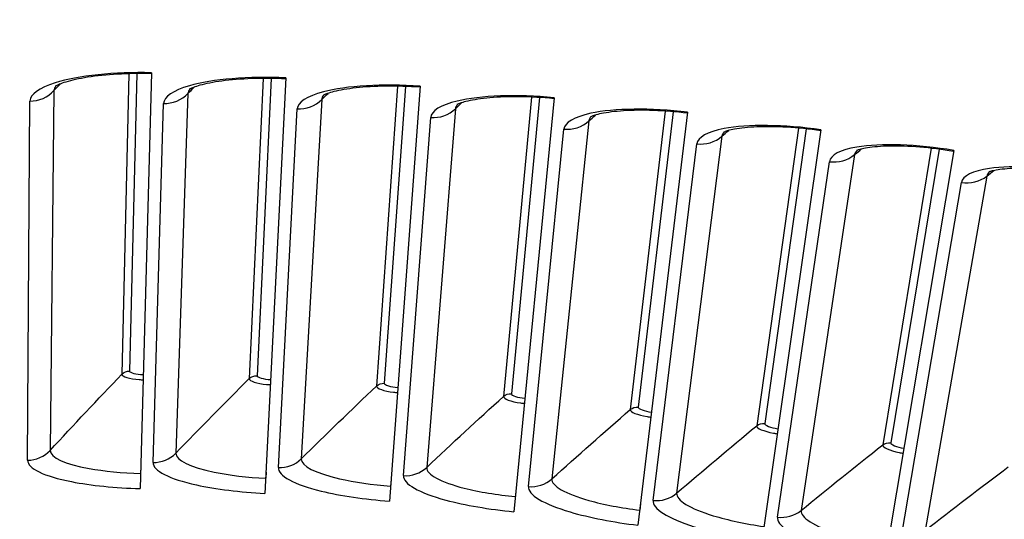
# Model space of a CAD drawing. Units: inches. Extents: x 2 to 86, y 1 to 67.
# Drawn here: x 21.3 to 22.9, y 25 to 25.8 of the extents above; entities that cross this region are included whole.
import ezdxf

# ---------------------------------------------------------------- set-up
doc = ezdxf.new("R2010")
doc.units = ezdxf.units.IN
doc.header["$LTSCALE"] = 4
doc.header["$MEASUREMENT"] = 0
doc.layers.add('Visible (ANSI)', color=7, linetype='Continuous')
doc.layers.add('Visible Narrow (ANSI)', color=7, linetype='Continuous')

msp = doc.modelspace()

# ---------------------------------------------------------------- linework, layer by layer
at = {"layer": 'Visible (ANSI)'}
for p, q in [((21.52003, 25.74537), (21.50106, 25.05064)), ((21.74432, 25.73665), (21.70931, 25.04255)), ((21.96834, 25.72276), (21.91731, 25.02965)), ((22.19198, 25.70369), (22.12496, 25.01195)), ((22.41512, 25.67947), (22.33215, 24.98946)), ((22.63765, 25.65011), (22.53877, 24.96219)), ((22.85943, 25.61561), (22.74469, 24.93016)), ((21.50203, 25.08632), (21.50175, 25.07597)), ((21.7111, 25.0782), (21.71058, 25.06785)), ((21.91993, 25.06524), (21.91917, 25.05491)), ((22.12841, 25.04747), (22.12741, 25.03716)), ((22.33641, 25.0249), (22.33518, 25.01461))]:
    msp.add_line(p, q, dxfattribs=at)
for radius, start, end in [(11.5, 180.118962, 180.018962), (11.48, 13.660321, 13.560321), (11.475, 180.118962, 180.018962), (11.455, 13.660321, 13.560321)]:
    msp.add_arc((21.25468, 16.02861), radius, start, end, dxfattribs=at)
for points, knots in [([(21.51999, 25.74369), (21.50077, 25.74421), (21.48128, 25.74393), (21.44524, 25.74184), (21.42817, 25.74004), (21.39899, 25.73545), (21.38629, 25.73259), (21.37265, 25.72846), (21.36906, 25.72719), (21.36385, 25.72509), (21.36199, 25.7242), (21.35979, 25.72304), (21.35925, 25.72268), (21.35921, 25.72264), (21.3592, 25.72264), (21.3592, 25.72264)], [0, 0, 0, 0, 0.13531045, 0.13531045, 0.26752588, 0.26752588, 0.39488453, 0.39488453, 0.45072942, 0.45072942, 0.49782024, 0.49782024, 0.53688823, 0.53688823, 0.53860558, 0.53860558, 0.53860558, 0.53860558]), ([(21.74423, 25.73497), (21.72503, 25.73594), (21.70554, 25.7361), (21.66946, 25.73485), (21.65235, 25.73345), (21.62308, 25.72953), (21.61031, 25.72697), (21.59658, 25.72315), (21.59296, 25.72197), (21.5877, 25.71998), (21.58582, 25.71914), (21.5836, 25.71803), (21.58305, 25.71768), (21.58301, 25.71765), (21.58301, 25.71765), (21.58301, 25.71765)], [0, 0, 0, 0, 0.13531045, 0.13531045, 0.26752588, 0.26752588, 0.39488452, 0.39488452, 0.45072942, 0.45072942, 0.49782023, 0.49782023, 0.53688822, 0.53688822, 0.53860557, 0.53860557, 0.53860557, 0.53860557]), ([(21.96821, 25.72108), (21.94904, 25.72249), (21.92956, 25.7231), (21.89346, 25.72269), (21.87633, 25.72168), (21.84697, 25.71844), (21.83415, 25.71617), (21.82033, 25.71267), (21.81668, 25.71157), (21.81138, 25.70971), (21.80948, 25.70891), (21.80724, 25.70785), (21.80668, 25.70751), (21.80663, 25.70748), (21.80663, 25.70748), (21.80663, 25.70748)], [0, 0, 0, 0, 0.13531045, 0.13531045, 0.26752588, 0.26752588, 0.39488452, 0.39488452, 0.45072941, 0.45072941, 0.49782023, 0.49782023, 0.53688821, 0.53688821, 0.53860556, 0.53860556, 0.53860556, 0.53860556]), ([(22.19182, 25.70202), (22.17268, 25.70387), (22.15322, 25.70494), (22.11713, 25.70535), (22.09997, 25.70474), (22.07054, 25.70218), (22.05767, 25.70021), (22.04378, 25.69703), (22.04011, 25.69602), (22.03477, 25.69427), (22.03285, 25.69352), (22.03058, 25.69251), (22.03001, 25.69219), (22.02997, 25.69216), (22.02997, 25.69216), (22.02997, 25.69216)], [0, 0, 0, 0, 0.13531045, 0.13531045, 0.26752588, 0.26752588, 0.39488452, 0.39488452, 0.45072941, 0.45072941, 0.49782022, 0.49782022, 0.53688821, 0.53688821, 0.53860555, 0.53860555, 0.53860555, 0.53860555]), ([(22.41492, 25.6778), (22.39583, 25.6801), (22.3764, 25.68161), (22.34033, 25.68286), (22.32316, 25.68265), (22.29368, 25.68076), (22.28077, 25.67909), (22.2668, 25.67624), (22.26311, 25.6753), (22.25773, 25.67369), (22.2558, 25.67298), (22.25351, 25.67202), (22.25293, 25.67171), (22.25289, 25.67168), (22.25288, 25.67168), (22.25288, 25.67168)], [0, 0, 0, 0, 0.13531044, 0.13531044, 0.26752588, 0.26752588, 0.39488451, 0.39488451, 0.4507294, 0.4507294, 0.49782021, 0.49782021, 0.5368882, 0.5368882, 0.53860553, 0.53860553, 0.53860553, 0.53860553]), ([(22.63741, 25.64844), (22.61838, 25.65118), (22.59898, 25.65314), (22.56295, 25.65522), (22.54578, 25.6554), (22.51627, 25.6542), (22.50332, 25.65282), (22.48929, 25.65029), (22.48558, 25.64945), (22.48016, 25.64795), (22.47821, 25.64729), (22.4759, 25.64638), (22.47532, 25.64609), (22.47527, 25.64606), (22.47527, 25.64606), (22.47527, 25.64606)], [0, 0, 0, 0, 0.13531044, 0.13531044, 0.26752587, 0.26752587, 0.39488451, 0.39488451, 0.4507294, 0.4507294, 0.49782021, 0.49782021, 0.53688819, 0.53688819, 0.53860552, 0.53860552, 0.53860552, 0.53860552]), ([(22.85915, 25.61395), (22.84019, 25.61712), (22.82085, 25.61953), (22.78487, 25.62244), (22.76771, 25.62302), (22.73818, 25.6225), (22.72521, 25.62143), (22.71112, 25.61922), (22.70739, 25.61846), (22.70194, 25.61709), (22.69998, 25.61647), (22.69765, 25.61562), (22.69706, 25.61534), (22.69701, 25.61531), (22.69701, 25.61531), (22.69701, 25.61531)], [0, 0, 0, 0, 0.13531044, 0.13531044, 0.26752587, 0.26752587, 0.39488451, 0.39488451, 0.45072939, 0.45072939, 0.4978202, 0.4978202, 0.53688818, 0.53688818, 0.53860551, 0.53860551, 0.53860551, 0.53860551]), ([(23.08005, 25.57435), (23.06116, 25.57796), (23.04188, 25.58081), (23.00598, 25.58456), (22.98884, 25.58553), (22.9593, 25.58569), (22.94631, 25.58492), (22.93218, 25.58304), (22.92843, 25.58236), (22.92295, 25.58112), (22.92097, 25.58055), (22.91862, 25.57975), (22.91803, 25.57948), (22.91798, 25.57946), (22.91797, 25.57946), (22.91797, 25.57946)], [0, 0, 0, 0, 0.13531044, 0.13531044, 0.26752587, 0.26752587, 0.3948845, 0.3948845, 0.45072939, 0.45072939, 0.4978202, 0.4978202, 0.53688818, 0.53688818, 0.5386055, 0.5386055, 0.5386055, 0.5386055])]:
    msp.add_open_spline(points, degree=3, knots=knots, dxfattribs=at)
at = {"layer": 'Visible Narrow (ANSI)'}
for p, q in [((21.48224, 25.74368), (21.47048, 25.24171)), ((21.49565, 25.74392), (21.48332, 25.24697)), ((21.70649, 25.73584), (21.68314, 25.23427)), ((21.71991, 25.73577), (21.69611, 25.23923)), ((21.35705, 25.71546), (21.35069, 25.11439)), ((21.93051, 25.72282), (21.89558, 25.22192)), ((21.94391, 25.72244), (21.90866, 25.22658)), ((21.31305, 25.09803), (21.31691, 25.69802)), ((21.58068, 25.71052), (21.56045, 25.10975)), ((21.80415, 25.70041), (21.77005, 25.10027)), ((22.15416, 25.70463), (22.10768, 25.20467)), ((22.16756, 25.70394), (22.12086, 25.20903)), ((21.52244, 25.09427), (21.54016, 25.69401)), ((21.73169, 25.08567), (21.76325, 25.68484)), ((22.02732, 25.68514), (21.97937, 25.08595)), ((22.37733, 25.68128), (22.31932, 25.18253)), ((22.39071, 25.68028), (22.3326, 25.18658)), ((21.94069, 25.07224), (21.98607, 25.67052)), ((22.25007, 25.66473), (22.18831, 25.0668)), ((22.14932, 25.05399), (22.2085, 25.65106)), ((22.59991, 25.65279), (22.5304, 25.15551)), ((22.61326, 25.65148), (22.54376, 25.15925)), ((22.4723, 25.63918), (22.39675, 25.04284)), ((22.35747, 25.03092), (22.43043, 25.62648)), ((22.82177, 25.61916), (22.74079, 25.12362)), ((22.83508, 25.61754), (22.75424, 25.12705)), ((22.69388, 25.6085), (22.60457, 25.01406)), ((22.56503, 25.00306), (22.65172, 25.59677)), ((22.91469, 25.57272), (22.81168, 24.9805)), ((22.7719, 24.97041), (22.87227, 25.56196))]:
    msp.add_line(p, q, dxfattribs=at)
for points, knots in [([(21.52003, 25.74537), (21.45824, 25.74706), (21.397, 25.74046), (21.35918, 25.72858), (21.33208, 25.72007), (21.31699, 25.70909), (21.31691, 25.69802)], [1.5707963, 1.5707963, 1.5707963, 1.5707963, 2.4851799, 2.4851799, 2.4851799, 3.1415927, 3.1415927, 3.1415927, 3.1415927]), ([(21.74432, 25.73665), (21.68257, 25.73976), (21.62121, 25.73458), (21.58311, 25.72358), (21.55583, 25.7157), (21.54049, 25.70507), (21.54016, 25.69401)], [1.5707963, 1.5707963, 1.5707963, 1.5707963, 2.4851799, 2.4851799, 2.4851799, 3.1415927, 3.1415927, 3.1415927, 3.1415927]), ([(21.96834, 25.72276), (21.90669, 25.7273), (21.84521, 25.72353), (21.80688, 25.71341), (21.77942, 25.70616), (21.76383, 25.69589), (21.76325, 25.68484)], [1.5707963, 1.5707963, 1.5707963, 1.5707963, 2.4851799, 2.4851799, 2.4851799, 3.1415927, 3.1415927, 3.1415927, 3.1415927]), ([(22.19198, 25.70369), (22.13045, 25.70966), (22.06891, 25.70731), (22.03035, 25.69808), (22.00273, 25.69147), (21.98691, 25.68155), (21.98607, 25.67052)], [1.5707963, 1.5707963, 1.5707963, 1.5707963, 2.4851799, 2.4851799, 2.4851799, 3.1415927, 3.1415927, 3.1415927, 3.1415927]), ([(22.41512, 25.67947), (22.35375, 25.68685), (22.29217, 25.68593), (22.2534, 25.67759), (22.22564, 25.67162), (22.20959, 25.66207), (22.2085, 25.65106)], [1.5707963, 1.5707963, 1.5707963, 1.5707963, 2.4851799, 2.4851799, 2.4851799, 3.1415927, 3.1415927, 3.1415927, 3.1415927]), ([(22.63765, 25.65011), (22.57646, 25.6589), (22.51487, 25.6594), (22.47593, 25.65196), (22.44803, 25.64663), (22.43177, 25.63746), (22.43043, 25.62648)], [1.5707963, 1.5707963, 1.5707963, 1.5707963, 2.4851799, 2.4851799, 2.4851799, 3.1415927, 3.1415927, 3.1415927, 3.1415927]), ([(22.85943, 25.61561), (22.79846, 25.62581), (22.7369, 25.62774), (22.6978, 25.6212), (22.66979, 25.61651), (22.65332, 25.60772), (22.65172, 25.59677)], [1.5707963, 1.5707963, 1.5707963, 1.5707963, 2.4851799, 2.4851799, 2.4851799, 3.1415927, 3.1415927, 3.1415927, 3.1415927]), ([(23.08036, 25.576), (23.01964, 25.58761), (22.95815, 25.59096), (22.9189, 25.58532), (22.89079, 25.58128), (22.87412, 25.57287), (22.87227, 25.56196)], [1.5707963, 1.5707963, 1.5707963, 1.5707963, 2.4851799, 2.4851799, 2.4851799, 3.1415927, 3.1415927, 3.1415927, 3.1415927]), ([(21.47048, 25.24171), (21.47039, 25.23782), (21.48332, 25.23385), (21.49958, 25.23272), (21.5017, 25.23257), (21.50386, 25.23247), (21.50602, 25.23241)], [1.5707963, 1.5707963, 1.5707963, 1.5707963, 2.9603056, 2.9603056, 2.9603056, 3.1415927, 3.1415927, 3.1415927, 3.1415927]), ([(21.68314, 25.23427), (21.68296, 25.23038), (21.6958, 25.22612), (21.71203, 25.22461), (21.71415, 25.22441), (21.71631, 25.22426), (21.71847, 25.22415)], [1.5707963, 1.5707963, 1.5707963, 1.5707963, 2.9603056, 2.9603056, 2.9603056, 3.1415927, 3.1415927, 3.1415927, 3.1415927]), ([(21.89558, 25.22192), (21.89531, 25.21804), (21.90805, 25.21348), (21.92424, 25.2116), (21.92636, 25.21135), (21.92851, 25.21115), (21.93066, 25.21099)], [1.5707963, 1.5707963, 1.5707963, 1.5707963, 2.9603056, 2.9603056, 2.9603056, 3.1415927, 3.1415927, 3.1415927, 3.1415927]), ([(22.10768, 25.20467), (22.10732, 25.2008), (22.11995, 25.19595), (22.13609, 25.19369), (22.1382, 25.1934), (22.14035, 25.19314), (22.1425, 25.19293)], [1.5707963, 1.5707963, 1.5707963, 1.5707963, 2.9603056, 2.9603056, 2.9603056, 3.1415927, 3.1415927, 3.1415927, 3.1415927]), ([(22.31932, 25.18253), (22.31887, 25.17866), (22.33138, 25.17352), (22.34748, 25.1709), (22.34957, 25.17055), (22.35171, 25.17025), (22.35386, 25.16999)], [1.5707963, 1.5707963, 1.5707963, 1.5707963, 2.9603056, 2.9603056, 2.9603056, 3.1415927, 3.1415927, 3.1415927, 3.1415927]), ([(22.5304, 25.15551), (22.52986, 25.15165), (22.54225, 25.14623), (22.55827, 25.14323), (22.56037, 25.14283), (22.5625, 25.14248), (22.56464, 25.14217)], [1.5707963, 1.5707963, 1.5707963, 1.5707963, 2.9603056, 2.9603056, 2.9603056, 3.1415927, 3.1415927, 3.1415927, 3.1415927]), ([(22.74079, 25.12362), (22.74017, 25.11978), (22.75243, 25.11407), (22.76838, 25.1107), (22.77046, 25.11026), (22.77258, 25.10986), (22.77471, 25.1095)], [1.5707963, 1.5707963, 1.5707963, 1.5707963, 2.9603056, 2.9603056, 2.9603056, 3.1415927, 3.1415927, 3.1415927, 3.1415927]), ([(21.35069, 25.11439), (21.35057, 25.10291), (21.37571, 25.0914), (21.41577, 25.08419), (21.44082, 25.07968), (21.47123, 25.0768), (21.50175, 25.07597)], [1.5707963, 1.5707963, 1.5707963, 1.5707963, 2.5368431, 2.5368431, 2.5368431, 3.1415927, 3.1415927, 3.1415927, 3.1415927]), ([(21.56045, 25.10975), (21.56007, 25.09828), (21.58493, 25.08619), (21.62481, 25.07806), (21.64975, 25.07297), (21.68009, 25.06939), (21.71058, 25.06785)], [1.5707963, 1.5707963, 1.5707963, 1.5707963, 2.5368431, 2.5368431, 2.5368431, 3.1415927, 3.1415927, 3.1415927, 3.1415927]), ([(21.31305, 25.09803), (21.31296, 25.08451), (21.34085, 25.07107), (21.38629, 25.0622), (21.41885, 25.05584), (21.45987, 25.05177), (21.50106, 25.05064)], [-3.1415927, -3.1415927, -3.1415927, -3.1415927, -2.2272091, -2.2272091, -2.2272091, -1.5707963, -1.5707963, -1.5707963, -1.5707963]), ([(21.52244, 25.09427), (21.52204, 25.08075), (21.54962, 25.06667), (21.59483, 25.05675), (21.62724, 25.04964), (21.66815, 25.04462), (21.70931, 25.04255)], [-3.1415927, -3.1415927, -3.1415927, -3.1415927, -2.2272091, -2.2272091, -2.2272091, -1.5707963, -1.5707963, -1.5707963, -1.5707963]), ([(21.77005, 25.10027), (21.7694, 25.08881), (21.79398, 25.07615), (21.83366, 25.0671), (21.85847, 25.06144), (21.88872, 25.05715), (21.91917, 25.05491)], [1.5707963, 1.5707963, 1.5707963, 1.5707963, 2.5368431, 2.5368431, 2.5368431, 3.1415927, 3.1415927, 3.1415927, 3.1415927]), ([(21.73169, 25.08567), (21.73098, 25.07216), (21.75822, 25.05745), (21.8032, 25.04649), (21.83543, 25.03864), (21.87622, 25.03267), (21.91731, 25.02965)], [-3.1415927, -3.1415927, -3.1415927, -3.1415927, -2.2272091, -2.2272091, -2.2272091, -1.5707963, -1.5707963, -1.5707963, -1.5707963]), ([(21.94069, 25.07224), (21.93966, 25.05875), (21.96656, 25.04342), (22.01127, 25.03142), (22.04332, 25.02283), (22.08395, 25.01592), (22.12496, 25.01195)], [-3.1415927, -3.1415927, -3.1415927, -3.1415927, -2.2272091, -2.2272091, -2.2272091, -1.5707963, -1.5707963, -1.5707963, -1.5707963]), ([(21.97937, 25.08595), (21.97846, 25.07451), (22.00274, 25.06129), (22.0422, 25.05132), (22.06688, 25.04509), (22.09702, 25.04011), (22.12741, 25.03716)], [1.5707963, 1.5707963, 1.5707963, 1.5707963, 2.5368431, 2.5368431, 2.5368431, 3.1415927, 3.1415927, 3.1415927, 3.1415927]), ([(22.18831, 25.0668), (22.18713, 25.05538), (22.2111, 25.04161), (22.25032, 25.03073), (22.27485, 25.02393), (22.30486, 25.01826), (22.33518, 25.01461)], [1.5707963, 1.5707963, 1.5707963, 1.5707963, 2.5368431, 2.5368431, 2.5368431, 3.1415927, 3.1415927, 3.1415927, 3.1415927]), ([(22.14932, 25.05399), (22.14798, 25.04053), (22.17451, 25.02458), (22.21894, 25.01155), (22.25078, 25.00222), (22.29124, 24.99438), (22.33215, 24.98946)], [-3.1415927, -3.1415927, -3.1415927, -3.1415927, -2.2272091, -2.2272091, -2.2272091, -1.5707963, -1.5707963, -1.5707963, -1.5707963]), ([(22.39675, 25.04284), (22.3953, 25.03145), (22.41895, 25.01712), (22.45791, 25.00534), (22.48227, 24.99798), (22.51215, 24.99161), (22.54237, 24.98727)], [1.5707963, 1.5707963, 1.5707963, 1.5707963, 2.5368431, 2.5368431, 2.5368431, 3.1415927, 3.1415927, 3.1415927, 3.1415927]), ([(22.35747, 25.03092), (22.35583, 25.0175), (22.38198, 25.00094), (22.42609, 24.98689), (22.45771, 24.97683), (22.49798, 24.96805), (22.53877, 24.96219)], [-3.1415927, -3.1415927, -3.1415927, -3.1415927, -2.2272091, -2.2272091, -2.2272091, -1.5707963, -1.5707963, -1.5707963, -1.5707963]), ([(22.60457, 25.01406), (22.60287, 25.00271), (22.62618, 24.98784), (22.66486, 24.97517), (22.68904, 24.96724), (22.71876, 24.96019), (22.74888, 24.95515)], [1.5707963, 1.5707963, 1.5707963, 1.5707963, 2.5368431, 2.5368431, 2.5368431, 3.1415927, 3.1415927, 3.1415927, 3.1415927]), ([(22.56503, 25.00306), (22.56308, 24.98968), (22.58885, 24.97252), (22.63262, 24.95746), (22.664, 24.94666), (22.70405, 24.93696), (22.74469, 24.93016)], [-3.1415927, -3.1415927, -3.1415927, -3.1415927, -2.2272091, -2.2272091, -2.2272091, -1.5707963, -1.5707963, -1.5707963, -1.5707963])]:
    msp.add_open_spline(points, degree=3, knots=knots, dxfattribs=at)
for points in [[(21.31691, 25.69802), (21.33192, 25.69793), (21.34686, 25.70442), (21.35705, 25.71546)], [(21.35705, 25.71546), (21.36042, 25.71912), (21.36379, 25.72277), (21.36717, 25.72643)], [(21.36017, 25.7232), (21.35813, 25.72066), (21.35707, 25.71807), (21.35705, 25.71546)], [(21.58068, 25.71052), (21.58414, 25.71409), (21.5876, 25.71767), (21.59106, 25.72124)], [(21.58398, 25.71818), (21.58189, 25.71569), (21.58077, 25.71312), (21.58068, 25.71052)], [(21.54016, 25.69401), (21.55516, 25.69356), (21.57024, 25.69971), (21.58068, 25.71052)], [(21.76325, 25.68484), (21.77824, 25.68405), (21.79346, 25.68984), (21.80415, 25.70041)], [(21.80415, 25.70041), (21.80768, 25.70391), (21.81122, 25.7074), (21.81477, 25.71089)], [(21.80762, 25.708), (21.80547, 25.70555), (21.80429, 25.70301), (21.80415, 25.70041)], [(21.98607, 25.67052), (22.00104, 25.66939), (22.01639, 25.67483), (22.02732, 25.68514)], [(22.02732, 25.68514), (22.03093, 25.68856), (22.03455, 25.69197), (22.03818, 25.69538)], [(22.03097, 25.69265), (22.02876, 25.69026), (22.02752, 25.68774), (22.02732, 25.68514)], [(22.2085, 25.65106), (22.22344, 25.64958), (22.23891, 25.65467), (22.25007, 25.66473)], [(22.25007, 25.66473), (22.25377, 25.66806), (22.25747, 25.67139), (22.26117, 25.67471)], [(22.2539, 25.67215), (22.25164, 25.66981), (22.25034, 25.66732), (22.25007, 25.66473)], [(22.4723, 25.63918), (22.47607, 25.64242), (22.47985, 25.64566), (22.48362, 25.6489)], [(22.47629, 25.6465), (22.47398, 25.64422), (22.47263, 25.64176), (22.4723, 25.63918)], [(22.43043, 25.62648), (22.44532, 25.62465), (22.46091, 25.62938), (22.4723, 25.63918)], [(22.69388, 25.6085), (22.69772, 25.61166), (22.70157, 25.61481), (22.70542, 25.61796)], [(22.69804, 25.61573), (22.69567, 25.6135), (22.69427, 25.61108), (22.69388, 25.6085)], [(22.65172, 25.59677), (22.66657, 25.5946), (22.68226, 25.59897), (22.69388, 25.6085)], [(22.91469, 25.57272), (22.91861, 25.57578), (22.92253, 25.57885), (22.92645, 25.58191)], [(22.87227, 25.56196), (22.88707, 25.55945), (22.90286, 25.56345), (22.91469, 25.57272)], [(22.91902, 25.57985), (22.9166, 25.57767), (22.91514, 25.57528), (22.91469, 25.57272)], [(21.35069, 25.11439), (21.39007, 25.15709), (21.43, 25.19953), (21.47048, 25.24171)], [(21.47048, 25.24171), (21.47376, 25.24512), (21.47855, 25.24708), (21.48332, 25.24697)], [(21.48332, 25.24697), (21.48325, 25.24413), (21.49418, 25.24128), (21.50626, 25.24095)], [(21.68314, 25.23427), (21.6865, 25.23761), (21.69134, 25.23946), (21.69611, 25.23923)], [(21.69611, 25.23923), (21.69597, 25.23639), (21.70683, 25.23329), (21.7189, 25.23268)], [(21.56045, 25.10975), (21.60081, 25.15153), (21.6417, 25.19304), (21.68314, 25.23427)], [(21.77005, 25.10027), (21.81136, 25.1411), (21.8532, 25.18166), (21.89558, 25.22192)], [(21.89558, 25.22192), (21.89902, 25.22518), (21.90389, 25.22692), (21.90866, 25.22658)], [(21.90866, 25.22658), (21.90846, 25.22375), (21.91924, 25.2204), (21.93129, 25.21951)], [(21.97937, 25.08595), (22.02161, 25.12582), (22.06438, 25.1654), (22.10768, 25.20467)], [(22.10768, 25.20467), (22.11119, 25.20785), (22.1161, 25.20948), (22.12086, 25.20903)], [(22.12086, 25.20903), (22.12059, 25.2062), (22.1313, 25.2026), (22.14332, 25.20144)], [(22.31932, 25.18253), (22.3229, 25.18563), (22.32785, 25.18714), (22.3326, 25.18658)], [(22.3326, 25.18658), (22.33227, 25.18376), (22.34288, 25.17992), (22.35488, 25.17847)], [(22.18831, 25.0668), (22.23146, 25.10569), (22.27513, 25.14427), (22.31932, 25.18253)], [(22.39675, 25.04284), (22.44078, 25.08071), (22.48533, 25.11827), (22.5304, 25.15551)], [(22.5304, 25.15551), (22.53405, 25.15852), (22.53903, 25.15992), (22.54376, 25.15925)], [(22.54376, 25.15925), (22.54337, 25.15644), (22.55389, 25.15235), (22.56585, 25.15063)], [(22.60457, 25.01406), (22.64947, 25.05091), (22.69488, 25.08744), (22.74079, 25.12362)], [(22.74079, 25.12362), (22.74451, 25.12655), (22.74953, 25.12783), (22.75424, 25.12705)], [(22.75424, 25.12705), (22.75378, 25.12425), (22.76421, 25.11992), (22.77612, 25.11793)], [(21.31305, 25.09803), (21.32713, 25.09794), (21.34114, 25.10403), (21.35069, 25.11439)], [(21.52244, 25.09427), (21.53651, 25.09385), (21.55066, 25.09961), (21.56045, 25.10975)], [(21.73169, 25.08567), (21.74575, 25.08493), (21.76003, 25.09036), (21.77005, 25.10027)], [(21.94069, 25.07224), (21.95472, 25.07117), (21.96912, 25.07628), (21.97937, 25.08595)], [(22.81168, 24.9805), (22.85742, 25.0163), (22.90366, 25.05177), (22.9504, 25.08688)], [(22.14932, 25.05399), (22.16332, 25.0526), (22.17784, 25.05737), (22.18831, 25.0668)], [(22.35747, 25.03092), (22.37144, 25.02921), (22.38606, 25.03365), (22.39675, 25.04284)], [(22.56503, 25.00306), (22.57896, 25.00103), (22.59368, 25.00512), (22.60457, 25.01406)]]:
    msp.add_open_spline(points, degree=3, dxfattribs=at)

doc.saveas('drawing.dxf')
